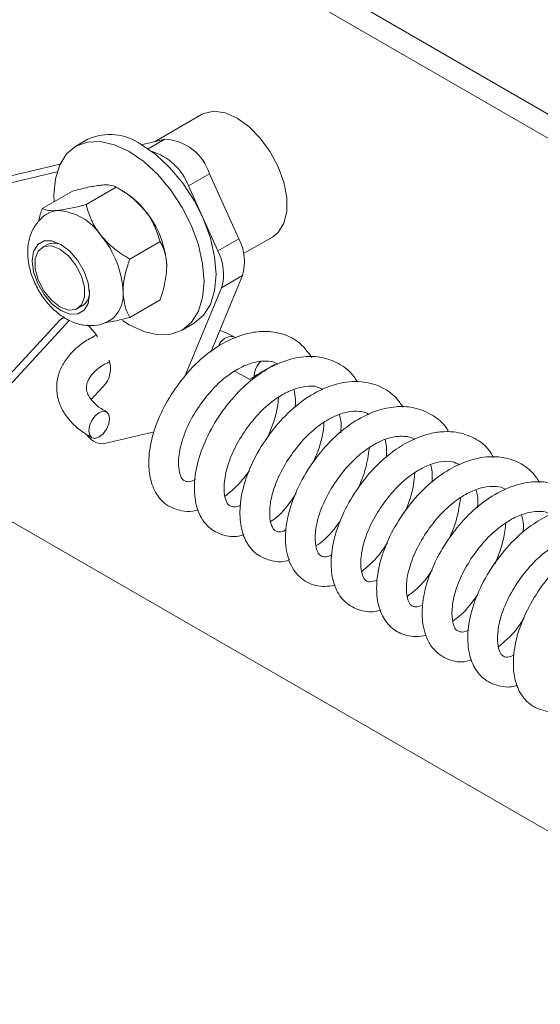
# Model space of a CAD drawing. Units: inches. Extents: x 0.1 to 10.8, y -1.1 to 8.4.
# Drawn here: x 9.9 to 9.9, y 3 to 3.1 of the extents above; entities that cross this region are included whole.
import ezdxf

# ---------------------------------------------------------------- set-up
doc = ezdxf.new("R2010")
doc.units = ezdxf.units.IN
doc.header["$MEASUREMENT"] = 0

msp = doc.modelspace()

# ---------------------------------------------------------------- linework, layer by layer
at = {"color": 7, "linetype": 'Continuous', "lineweight": 15}
for p, q in [((9.844645797372323, 3.135026743079465), (9.994336150509682, 3.048612341595523)), ((9.84319554754561, 3.13418953167505), (9.992885900682968, 3.047775130191107)), ((9.889271677051536, 3.095370906034427), (9.886011201535885, 3.093488673583686)), ((9.881396814636041, 3.093654809457516), (9.880564907295009, 3.093174559571942)), ((9.885103225542839, 3.093273209493264), (9.886721294919205, 3.093657150282502)), ((9.856357734384302, 3.086452411155925), (9.879464384560036, 3.091935162705153)), ((9.854907484557588, 3.085615199751509), (9.879256741216517, 3.091392874364761)), ((9.889812844668706, 3.091255748981811), (9.888362594841992, 3.090418537577395)), ((9.889812844668706, 3.091255748981811), (9.891845680159642, 3.086754257714598)), ((9.881261400722577, 3.089130573517569), (9.883355924051076, 3.090339716097787)), ((9.883825512953775, 3.090068544838209), (9.883356737445558, 3.090339246480195)), ((9.888362594841992, 3.090418537577395), (9.89039543033293, 3.085917046310182)), ((9.878228415375823, 3.088859415258288), (9.880322938704323, 3.090068557838506)), ((9.891845680159642, 3.086754257714598), (9.89039543033293, 3.085917046310182)), ((9.892179887684659, 3.085729475293668), (9.8941732572753, 3.08688022306399)), ((9.87854424018553, 3.086347978255935), (9.878226723515299, 3.086164679783828)), ((9.884294255926212, 3.085357680045076), (9.886388779254712, 3.086566822625295)), ((9.892102452529913, 3.084206758127056), (9.889902643419587, 3.078897189305051)), ((9.892102452529913, 3.084206758127056), (9.8906522027032, 3.08336954672264)), ((9.8906522027032, 3.08336954672264), (9.888086561290374, 3.077176829770611)), ((9.880677448555621, 3.081919373515426), (9.880994965225852, 3.082102671987533)), ((9.884294255926212, 3.081313548486891), (9.886388779254712, 3.082522691067109)), ((9.87964625956635, 3.081283603483761), (9.879448572171295, 3.081124668501761)), ((9.879448572171295, 3.081124668501761), (9.873513785739942, 3.07469053685781)), ((9.880113147999367, 3.0811100830494), (9.874964035566656, 3.075527748262226)), ((9.887917212559094, 3.080438570333104), (9.88874911990013, 3.080918820218677)), ((9.882062366537491, 3.079955132336234), (9.88186077484892, 3.080233294667345)), ((9.891634165058385, 3.079899900377093), (9.891484175115792, 3.079982331826051)), ((9.89434208543411, 3.078054838848095), (9.892907225031008, 3.077206715497891)), ((9.8915539643624, 3.077594520244877), (9.892634022092189, 3.077000675728499)), ((9.8816270378104, 3.075631642156419), (9.882636427827537, 3.076725812495749)), ((9.863276500389157, 3.07456522659762), (9.978377676118678, 3.008118732202369)), ((9.885970694490652, 3.073392834640539), (9.882447069591986, 3.072556734508883))]:
    msp.add_line(p, q, dxfattribs=at)
at = {"color": 8, "linetype": 'Continuous', "lineweight": 15}
for p, q in [((9.886721294919205, 3.093657150282502), (9.885557197271472, 3.092985131014799)), ((9.879771359637774, 3.081311009739774), (9.879448572171295, 3.081124668501761))]:
    msp.add_line(p, q, dxfattribs=at)
at = {"color": 7, "linetype": 'Continuous', "lineweight": 15, "flags": 128}
for points in [[(9.8941732572753, 3.08688022306399), (9.894575139221267, 3.087204987938558), (9.894963486283043, 3.087835204724787), (9.89516338611109, 3.088656697170928), (9.89516338611109, 3.089621631473941), (9.894963486283043, 3.090673923348839), (9.894575139221267, 3.091752516108646), (9.894020989828155, 3.092794682201885), (9.893333313596777, 3.093739813052471), (9.89255206446412, 3.094532988132659), (9.891722532234976, 3.095128177680956), (9.89089300000583, 3.095490745657987), (9.890111620730059, 3.095599656756542), (9.88942394449868, 3.09544849998249), (9.889271677051536, 3.095370906034427)], [(9.879057069138925, 3.089337791808119), (9.879041712251095, 3.089808086824909), (9.879141662165118, 3.090921704113123), (9.879437477470553, 3.091877235823026), (9.879917965859319, 3.092637865906082), (9.880564516865656, 3.093174442125567), (9.88135240329729, 3.093466274564919), (9.882251301807912, 3.093502178275091), (9.883226724471458, 3.093280741103084), (9.88424105992705, 3.092810539823564)], [(9.885072967268085, 3.093290789709136), (9.886087302723677, 3.092589864199763), (9.887062595244107, 3.091685177466283), (9.887961493754727, 3.090611427626925), (9.888749380186361, 3.089409920876569), (9.889396061335816, 3.088126777624672), (9.889876419581466, 3.086811462586368), (9.89017236503002, 3.085514314664693), (9.890272184800924, 3.084285372792123), (9.89017236503002, 3.083171680373887), (9.889876419581466, 3.082216219097616), (9.889396061335816, 3.081455513884537), (9.888749380186361, 3.080919017491465), (9.88874911990013, 3.080918820218677)], [(9.88424105992705, 3.092810539823564), (9.885255395382645, 3.09210961431419), (9.886230687903073, 3.091204927580711), (9.887129586413694, 3.090131177741351), (9.887917472845329, 3.088929670990996), (9.888564153994784, 3.0876465277391), (9.889044512240433, 3.086331212700796), (9.889340457688984, 3.085034064779121), (9.889440277459892, 3.083805122906551), (9.889340457688984, 3.082691430488314), (9.889044512240433, 3.081735969212044), (9.888564153994784, 3.080975263998964), (9.887917472845329, 3.080438767605893), (9.887129586413694, 3.080146930470151), (9.886230687903073, 3.080111026759978), (9.885255395382645, 3.080332388801963), (9.88424105992705, 3.080802590081483), (9.883783997299384, 3.08108968445599)], [(9.881502718597677, 3.082933238996805), (9.881405501689116, 3.082280802730537), (9.881123481554106, 3.081804412074529), (9.880684248533496, 3.081550704766719), (9.880130619712853, 3.081544617957325), (9.879517125058289, 3.081786560652572), (9.87890350026061, 3.082253018938367), (9.878350001583083, 3.082898236848167), (9.877910638419356, 3.083659146937078), (9.877628618284346, 3.08446115111009), (9.877531401375785, 3.085225831629797), (9.877628618284346, 3.085878263199676), (9.877910638419356, 3.086354658552073), (9.878350001583083, 3.086608286033471), (9.87890350026061, 3.086614447972887), (9.879517125058289, 3.086372434844008), (9.880130619712853, 3.085906046991846), (9.880684248533496, 3.085260753952024), (9.881123481554106, 3.084499923689525), (9.881405501689116, 3.083697914820123), (9.881502718597677, 3.082933238996805)], [(9.879452151107019, 3.082040660213944), (9.880044822862828, 3.081819215305565), (9.8805661761904, 3.0818657725723), (9.880952961534772, 3.082174925231168), (9.881158847946208, 3.082709205834698), (9.881158847946208, 3.083404257411104), (9.880952961534772, 3.08417624940545), (9.8805661761904, 3.084931979613749), (9.880044822862828, 3.08558047861981), (9.879452151107019, 3.086043313258898), (9.878859349208092, 3.086264837993689), (9.878338126023637, 3.086218205596932), (9.877951210536148, 3.085909123371696), (9.87774532412471, 3.085374842768166), (9.87774532412471, 3.084679791191761), (9.877951210536148, 3.083907799197414), (9.878338126023637, 3.083151998555482), (9.878859349208092, 3.082503574679444), (9.879452151107019, 3.082040660213944)], [(9.88186077484892, 3.080233294667345), (9.881564178684783, 3.080595771759738), (9.881367792720901, 3.080792118775536)], [(9.88145671300574, 3.07344649958343), (9.88151339033329, 3.073155154100734), (9.881670733362004, 3.072972694016737), (9.881904665615203, 3.072926957067537), (9.882179690557665, 3.073024836260743), (9.882453771962524, 3.07325149032639), (9.882685329103833, 3.073572386063312), (9.882839125732605, 3.073938651597473), (9.88289167101618, 3.074294533717495), (9.882834993688633, 3.074585879200191), (9.882677650659916, 3.074768339284188), (9.88244371840672, 3.074814076233389), (9.882168693464259, 3.074716197040182), (9.881894612059398, 3.074489542974535), (9.88166305491809, 3.074168647237613), (9.881509258289316, 3.073802381703452), (9.88145671300574, 3.07344649958343)]]:
    msp.add_lwpolyline(points, dxfattribs=at)
at = {"color": 7, "linetype": 'Continuous', "lineweight": 15}
for centre, radius, start, end in [((9.882919196002419, 3.090284668100841), 0.00369803972242974, 54.37984883549362, 114.3099438686829), ((9.886568556603908, 3.090269793855089), 0.003390798218605104, 16.9042852124987, 87.41824124270218), ((9.884592478335442, 3.088974385953895), 0.004037245643333717, 20.95945071385254, 73.1077951633673), ((9.880940444526354, 3.085288178472879), 0.005583504492491677, 37.97926038340402, 58.88798796418305), ((9.879542530010582, 3.086746267425216), 0.001995829036153152, 97.68470428455886, 116.6628268656388), ((9.879041347951555, 3.084815934700638), 0.003915253760000259, 33.43611935093522, 86.56925718180263), ((9.880281970835256, 3.084512686260845), 0.006582980824757412, 2.637567215155677, 39.77302138291303), ((9.877249050560032, 3.082761818654231), 0.00658298082478602, 2.637567215217654, 39.77302138280132), ((9.888854290562882, 3.085166053611923), 0.00338685753927682, 343.546291905277, 27.96495861980053), ((9.879042209237905, 3.085237714658388), 0.001216823090332071, 59.40567484997502, 114.1569144453845), ((9.887404040736175, 3.08432884220751), 0.003386857539270864, 343.5462919052069, 27.96495861980299), ((9.880346773448027, 3.083071978747063), 0.001166065253282204, 303.771314407477, 7.529749115042014), ((9.881663982459607, 3.082858662920747), 0.002170879706722726, 306.1176816844091, 5.447544616931614), ((9.88109143476256, 3.07776849638286), 0.001863918790953595, 325.985399979073, 17.89099928240558), ((9.894519356746775, 3.077143299395481), 0.001613378526889, 136.5348686605248, 177.7473288336191), ((9.882439313172787, 3.073881952814202), 0.001325241004041085, 210.6937486068021, 270.3353447563167)]:
    msp.add_arc(centre, radius, start, end, dxfattribs=at)
at = {"color": 8, "linetype": 'Continuous', "lineweight": 15}
msp.add_arc((9.891360556326084, 3.079033033262564), 0.0009572545539489215, 82.56641797819042, 162.050023867223, dxfattribs=at)
at = {"color": 7, "linetype": 'Continuous', "lineweight": 15}
for points, knots in [([(9.882308564779487, 3.090475039394546), (9.882014667509726, 3.090435493827725), (9.881431488714442, 3.090357023769001), (9.88069050044942, 3.090164204439783), (9.880322938704323, 3.090068557838506)], [0, 0, 0, 0, 0.5039574006121711, 1, 1, 1, 1]), ([(9.883355924051076, 3.090339716097787), (9.883257840012728, 3.09038445488831), (9.88305833692471, 3.090475453658484), (9.882661768412854, 3.09050176879727), (9.882370412870483, 3.090479719874518), (9.882308564779487, 3.090475039394546)], [0, 0, 0, 0, 0.4324050914968716, 0.8795126351000943, 1, 1, 1, 1]), ([(9.885341550126242, 3.08872413422293), (9.885047610712286, 3.089040385864136), (9.884464417409072, 3.089667847955053), (9.883723437429289, 3.090116962818239), (9.883355924051076, 3.090339716097787)], [0, 0, 0, 0, 0.5040171283409701, 0.9999999999999999, 0.9999999999999999, 0.9999999999999999, 0.9999999999999999]), ([(9.878006326146291, 3.087997812973728), (9.878029008920812, 3.08814443620441), (9.878072647021655, 3.088426516305321), (9.878177881183175, 3.088718974671352), (9.878228415375823, 3.088859415258288)], [0, 0, 0, 0, 0.5197928893531147, 1, 1, 1, 1]), ([(9.878228415375823, 3.088859415258288), (9.878326429405172, 3.088814722898302), (9.878525815579179, 3.088723806947558), (9.878922492505037, 3.088697217101271), (9.879213831299856, 3.088719453832044), (9.879275644504292, 3.088724171787941)], [0, 0, 0, 0, 0.4323768888680977, 0.8795676922027313, 1, 1, 1, 1]), ([(9.879275644504292, 3.088724171787941), (9.879569584074538, 3.088763683085932), (9.880152811133883, 3.0888420803501), (9.880893841122424, 3.089034921858594), (9.881261400722577, 3.089130573517569)], [0, 0, 0, 0, 0.5039882247217397, 1, 1, 1, 1]), ([(9.881261400722577, 3.089130573517569), (9.88135941497606, 3.088809005980756), (9.881558801606012, 3.088154853495912), (9.881955475445388, 3.087430165515303), (9.882246816596556, 3.087053238457157), (9.882308629851048, 3.086973266616324)], [0, 0, 0, 0, 0.4323773699231928, 0.8795686707946281, 1, 1, 1, 1]), ([(9.878654536477372, 3.088517998420318), (9.878619108176679, 3.088502718264339), (9.87833905788742, 3.088381933128782), (9.87793207499697, 3.087967600455453), (9.877504886378382, 3.087322508204392), (9.877264712736379, 3.086573044742663), (9.877191909505601, 3.085747244668381), (9.877297473764077, 3.084845080699402), (9.877590686893527, 3.083905193558521), (9.87806111149203, 3.082988352953763), (9.878686108476021, 3.0821556903362), (9.879420463577718, 3.081480888931705), (9.880214379849308, 3.081009799707602), (9.881022425690439, 3.080752738472764), (9.881818294037098, 3.080721919046404), (9.882480578593244, 3.080844197388234), (9.882812243852563, 3.08105912081543), (9.88292817616056, 3.081134246467748)], [0, 0, 0, 0, 0.009938693741561127, 0.07856244873693856, 0.144228552235682, 0.2104118894922761, 0.2804396186247732, 0.3560728528729596, 0.4358193151704752, 0.5162489720960076, 0.5976484237336053, 0.6813288920648346, 0.7586322631098007, 0.8307394216573495, 0.8986084214972547, 0.9645589660749618, 1, 1, 1, 1]), ([(9.886388779254712, 3.086566822625295), (9.88629075498787, 3.086888386112847), (9.88609134639191, 3.087542535596745), (9.88569463204881, 3.088267190593425), (9.885403351279725, 3.088644153794663), (9.885341550126242, 3.08872413422293)], [0, 0, 0, 0, 0.4323727463513719, 0.8795663059593305, 1, 1, 1, 1]), ([(9.882308629851048, 3.086973266616324), (9.882602569468272, 3.086657015264816), (9.883185763778263, 3.086029553099396), (9.883926742690855, 3.085580435109603), (9.884294255926212, 3.085357680045076)], [0, 0, 0, 0, 0.504016606794863, 1, 1, 1, 1]), ([(9.886857977728061, 3.084815621707591), (9.886857362384369, 3.084866346996667), (9.886850420214559, 3.085438618354123), (9.88667940988352, 3.086037004659765), (9.886435627986549, 3.086481417656481), (9.886388779254712, 3.086566822625295)], [0, 0, 0, 0, 0.07284528937410467, 0.8218242496689031, 1, 1, 1, 1]), ([(9.884294255926212, 3.085357680045076), (9.884247407194376, 3.085218184681829), (9.884003625297405, 3.084492307098012), (9.883832614966366, 3.083696476466873), (9.883825672796558, 3.083116189850767), (9.883825057452865, 3.083064754100985)], [0, 0, 0, 0, 0.1781757503310969, 0.9271547106258953, 0.9999999999999999, 0.9999999999999999, 0.9999999999999999, 0.9999999999999999]), ([(9.886388779254712, 3.082522691067109), (9.886486951259727, 3.082817018022629), (9.886750146836075, 3.083606097889961), (9.886816422746243, 3.08434950537188), (9.886857977728061, 3.084815621707591)], [0, 0, 0, 0, 0.3730002091092853, 1, 1, 1, 1]), ([(9.883825057452865, 3.083064754100985), (9.883866612434682, 3.082646616126032), (9.883932888344852, 3.08197972918121), (9.8841960839212, 3.081494528458078), (9.884294255926212, 3.081313548486891)], [0, 0, 0, 0, 0.6269997908907148, 1, 1, 1, 1]), ([(9.884294255926212, 3.081313548486891), (9.883973401657657, 3.081229457466429), (9.883359969498528, 3.081068686233815), (9.882850805818403, 3.080986242024067), (9.882607959020648, 3.080946920067076)], [0, 0, 0, 0, 0.5230476814459182, 1, 1, 1, 1]), ([(9.881969184065564, 3.080083687012148), (9.881675898514466, 3.079927804325017), (9.881030057647894, 3.079584536784687), (9.880274199799155, 3.078924934448917), (9.879686082950796, 3.078166828397691), (9.879318137828417, 3.077344204848459), (9.879184828576307, 3.07646762916033), (9.879309194778626, 3.075586174809655), (9.879663443303617, 3.074769054776926), (9.880229006042136, 3.074027115176393), (9.88091276686865, 3.073423735378521), (9.881450046274422, 3.073104186782329), (9.881678281662802, 3.072968443075839)], [0, 0, 0, 0, 0.09540568671641986, 0.2100918069574095, 0.3121197902619461, 0.4098207603749235, 0.514445862586081, 0.6149373476438176, 0.714236864227132, 0.8157476453333998, 0.9217299094733947, 0.9999999999999999, 0.9999999999999999, 0.9999999999999999, 0.9999999999999999]), ([(9.896915145004616, 3.078536194864737), (9.896612937877789, 3.078937966010193), (9.896131296426168, 3.079578287235399), (9.895207018411917, 3.080062173003078), (9.894285802796341, 3.080339272959273), (9.893207496487067, 3.08037370208341), (9.891888974476494, 3.080082744185989), (9.89046051141222, 3.079417100106788), (9.888983482566715, 3.078283673547465), (9.887669067444723, 3.076777520508256), (9.886602671579274, 3.075092856818463), (9.885874320349444, 3.073329288907559), (9.885585621194497, 3.071761946367624), (9.885617703243623, 3.070437772353767), (9.885954242657208, 3.069247644761728), (9.886760212013222, 3.068244565502813), (9.887870419926683, 3.067859841674617), (9.888651389977824, 3.067854002333282), (9.88897156121775, 3.067951444654125), (9.889023233840767, 3.067967170927079)], [0, 0, 0, 0, 0.0694479388293693, 0.1106823866826605, 0.1469356674824071, 0.2060135630364059, 0.259241071694306, 0.3239476469020954, 0.4009143757741491, 0.4717126480716497, 0.5429910080978068, 0.6193174632725031, 0.6904198705742797, 0.7445193211746113, 0.8070193837970693, 0.8770308267567875, 0.949298727359892, 0.9918172920582206, 1, 1, 1, 1]), ([(9.891484175115792, 3.079982331826051), (9.891301493461304, 3.080081332068997), (9.891003729064126, 3.080242698834279), (9.89066001103241, 3.080359543932296), (9.890527167703333, 3.080404703308221)], [0, 0, 0, 0, 0.6135107360784069, 0.9999999999999999, 0.9999999999999999, 0.9999999999999999, 0.9999999999999999]), ([(9.900062005578935, 3.076856503259437), (9.899983223292766, 3.076978976734604), (9.899644746711154, 3.077505166126), (9.898807601639795, 3.078156955338045), (9.89746943169799, 3.078643744531206), (9.895931901440154, 3.078615576737894), (9.894355921754817, 3.078078823532227), (9.892914230795695, 3.077182241866379), (9.891607953144398, 3.075988674426196), (9.890407033598168, 3.07445244362782), (9.889448028489433, 3.072707998747384), (9.888868420698355, 3.070957760342791), (9.88870228609633, 3.069308029627623), (9.88894692674646, 3.06784314214145), (9.889661664792387, 3.066746080952397), (9.890703677776886, 3.066189625032985), (9.89157928809268, 3.06606873446324), (9.892064960267552, 3.066220101111683), (9.892187858950587, 3.066258404236119)], [0, 0, 0, 0, 0.02017030510104036, 0.08665876877338476, 0.1479649432244462, 0.2220772504929454, 0.2970651198261257, 0.3581887437460785, 0.4238243918053137, 0.4961188479388439, 0.5709622069791894, 0.6446730395565546, 0.7148797622268575, 0.790335647469757, 0.8637037107662008, 0.9221878511326022, 0.9803097416020125, 1, 1, 1, 1]), ([(9.88267010235912, 3.074772590225086), (9.88254629456623, 3.074845070538583), (9.882187029499732, 3.075055393685784), (9.881738307087527, 3.075439104112682), (9.881409929349873, 3.075887571861574), (9.881273920205492, 3.076297266357249), (9.881285720235903, 3.076667864875575), (9.881453938006677, 3.077091954050325), (9.881826856515536, 3.077548918968468), (9.882300491949154, 3.077946827985758), (9.882723501400058, 3.078154795381866), (9.882873581122887, 3.078228580232533)], [0, 0, 0, 0, 0.06337945529222185, 0.1839143053035846, 0.3044234264038915, 0.4284380938269712, 0.5670559887980132, 0.690845648752395, 0.8072817275676502, 0.9316253931223948, 1, 1, 1, 1]), ([(9.888840610511533, 3.07006812726397), (9.888742239366678, 3.070026237398268), (9.888441368996114, 3.06989811629695), (9.888178081111628, 3.06994661481319), (9.887997805789947, 3.070017752843385), (9.887810681016719, 3.070265911457846), (9.887647640075205, 3.070881406922255), (9.887675132892976, 3.071923882423798), (9.888035783972182, 3.073242103159865), (9.888722821445638, 3.074643820892908), (9.88963734257209, 3.075933267654354), (9.890608695015157, 3.076940618865473), (9.891407189400194, 3.077522346898289), (9.892012066934917, 3.077860425788874), (9.892526516171044, 3.078085295967816), (9.893117114643717, 3.078254594006878), (9.89380988846155, 3.078303704284994), (9.8942752789605, 3.078247412136075), (9.894505556025248, 3.078078292680634), (9.894535770928309, 3.078056102333726)], [0, 0, 0, 0, 0.03173159630903307, 0.09705180471654613, 0.1649055261027403, 0.2302056464928725, 0.2991361712430957, 0.377973058751041, 0.4601085161528838, 0.5422501206074708, 0.622428473017097, 0.6967026550228074, 0.756993792834192, 0.7839325682231191, 0.8198432051009458, 0.8648453914266752, 0.913916577860269, 0.9887049009503992, 1, 1, 1, 1]), ([(9.892907225031008, 3.077206715497891), (9.89290630243546, 3.077206123121059), (9.892847672625603, 3.077168478303542), (9.892724759767313, 3.077091562938876), (9.892618087692508, 3.077020425268984), (9.892631771561133, 3.077016064257306), (9.892633078554589, 3.07701564772205)], [0, 0, 0, 0, 0.005969010670968362, 0.3793232710298682, 0.9407170263957078, 1, 1, 1, 1]), ([(9.891981224216225, 3.068309955805781), (9.891966767149885, 3.068301764548103), (9.891686625066594, 3.06814303829365), (9.891398971926112, 3.0682071214699), (9.891181641755631, 3.068257623405117), (9.891002472980157, 3.068470499031134), (9.890837791896933, 3.068968605203129), (9.89080190943671, 3.069838553793788), (9.891027056648763, 3.071025439501478), (9.891593331971354, 3.072388166021423), (9.892423848124169, 3.073719255625063), (9.893438431194898, 3.074916474066599), (9.894534038989324, 3.075801069096813), (9.895586316712581, 3.076339950222827), (9.896526501152612, 3.076569372583253), (9.897219569772764, 3.07657624004312), (9.897543358004102, 3.076372494971651), (9.897652763657225, 3.076303651016072)], [0, 0, 0, 0, 0.004395563696476305, 0.08517512074175355, 0.1554658523985162, 0.2227847970759436, 0.2853350291860782, 0.3515966228956281, 0.4324157791267071, 0.5145880548569859, 0.5924221666320525, 0.670455317404573, 0.7519571101302736, 0.8182226341225474, 0.881807594552169, 0.9600636587097579, 0.9999999999999999, 0.9999999999999999, 0.9999999999999999, 0.9999999999999999]), ([(9.903214234556842, 3.075094261383887), (9.90307471287587, 3.075306242684878), (9.902668111582049, 3.07592400954841), (9.901615596747462, 3.07661415501242), (9.900139300380248, 3.076966029022623), (9.898607278126976, 3.076750297205013), (9.897135229946263, 3.076137060807112), (9.895727588846427, 3.075188113961316), (9.894372776821337, 3.073807444887356), (9.893219564301175, 3.072161542552539), (9.892371279651185, 3.070396465837526), (9.891922384175295, 3.068659577900061), (9.891898951763105, 3.067168072182635), (9.892207086873203, 3.065927759625922), (9.892900931489418, 3.064934980103842), (9.893980691189322, 3.064419597678683), (9.894872444854315, 3.064319928721475), (9.895325835291054, 3.064499255595339), (9.895390323171737, 3.064524762110493)], [0, 0, 0, 0, 0.034896455574393, 0.1016970544469292, 0.1741975706631454, 0.2489135800594333, 0.3059716771131384, 0.3730605651375155, 0.4475474199325534, 0.519392988477488, 0.5918759820596605, 0.667761440488281, 0.7375202294572183, 0.7968675237247537, 0.8634866488973835, 0.9269448116749607, 0.989609012704485, 1, 1, 1, 1]), ([(9.893771993509137, 3.072859257275974), (9.893889573497606, 3.073127197121351), (9.894277618593593, 3.074011469558974), (9.894570768823073, 3.075052768622294), (9.89458716839603, 3.075727702944117), (9.894588413819223, 3.075778959087247)], [0, 0, 0, 0, 0.2865897006026991, 0.9458218981699454, 1, 1, 1, 1]), ([(9.895648299365842, 3.07631468576158), (9.895679990671153, 3.076217575458594), (9.895786579622653, 3.07589095952171), (9.895772399165946, 3.075442974105793), (9.895762434879641, 3.075128184883203)], [0, 0, 0, 0, 0.2973226105021418, 1, 1, 1, 1]), ([(9.906382926639075, 3.073374983327268), (9.906363457249897, 3.073416980262039), (9.906107141157102, 3.07396987332568), (9.905245754836894, 3.074603151130412), (9.903978627701605, 3.075121187354031), (9.902704258150576, 3.075165917941596), (9.901358980277552, 3.074882620954072), (9.899861315622951, 3.074171196998042), (9.898342266576591, 3.072969530197012), (9.897003726719362, 3.071390113035287), (9.89593426686038, 3.069617844777185), (9.895273394277618, 3.067852563683358), (9.895047803989128, 3.066342982974226), (9.895118615172574, 3.064982735484927), (9.895562321543373, 3.063763508654963), (9.896524391537728, 3.062877422356704), (9.897604070655879, 3.062603610271695), (9.89827325262122, 3.062710943113737), (9.898514311093207, 3.062749607471471)], [0, 0, 0, 0, 0.006205126750037027, 0.08169099858896406, 0.146366465511879, 0.2008150590820724, 0.2575140076463857, 0.3272247475421828, 0.4049061554027956, 0.4778073636145008, 0.5537447346749461, 0.6321853642263748, 0.6968035782716427, 0.7514578660641648, 0.8259675660931054, 0.8945633841002306, 0.9620187171250731, 1, 1, 1, 1]), ([(9.895134006302378, 3.066584139491518), (9.895046050318857, 3.066547725244166), (9.894755928446006, 3.06642761323794), (9.894474640344317, 3.066478275315453), (9.894287254264682, 3.066554001174419), (9.894049807322158, 3.066938862416495), (9.893950405079833, 3.067751355573438), (9.894069752387336, 3.068830187226499), (9.894485030413557, 3.070092655461399), (9.895219464696481, 3.071463733915863), (9.896174725877753, 3.072724781426893), (9.897245314898186, 3.073748089253131), (9.898374500300347, 3.074455317329543), (9.899403437636652, 3.07480397923893), (9.900194224052422, 3.074820408705734), (9.900641013652077, 3.074741648700714), (9.900830341561996, 3.074599515914607), (9.90086482593327, 3.074573627709487)], [0, 0, 0, 0, 0.02945817864947066, 0.09716748785610457, 0.1702601354494822, 0.2581957929726216, 0.3304672704824635, 0.3976220218752337, 0.4763827947852036, 0.5583622267618942, 0.6376570302652534, 0.7130916699618819, 0.7884024635760735, 0.8633828676365646, 0.9291150933990328, 0.9870889535608958, 0.9999999999999999, 0.9999999999999999, 0.9999999999999999, 0.9999999999999999]), ([(9.898828801935961, 3.074556844443781), (9.898883881715678, 3.074299372906417), (9.898963521734036, 3.073927094039863), (9.898920609557782, 3.073465695169712), (9.898907375842985, 3.073323404062879)], [0, 0, 0, 0, 0.6916093297180121, 0.9999999999999999, 0.9999999999999999, 0.9999999999999999, 0.9999999999999999]), ([(9.896968308468, 3.07122161137242), (9.897054808657062, 3.071406651570409), (9.897435397934371, 3.072220803724183), (9.897701961416482, 3.073210965020606), (9.897736835221316, 3.073934072037705), (9.897740154760438, 3.074002902555188)], [0, 0, 0, 0, 0.2101928551611752, 0.9248204854810644, 1, 1, 1, 1]), ([(9.898309986399175, 3.064859103636786), (9.898202210546092, 3.064814784769929), (9.897914073753595, 3.064696299081551), (9.89766130048025, 3.064736054675591), (9.897479236249508, 3.064805180426216), (9.897315151605612, 3.065006889224053), (9.897142007940701, 3.065530052515693), (9.8971162526033, 3.06649892172678), (9.897427606705387, 3.067827256544383), (9.898101606074817, 3.069280440826295), (9.899036684576222, 3.070643264094965), (9.900085508000124, 3.071748689514682), (9.90097791452455, 3.072383200245086), (9.901648752017095, 3.072731936206042), (9.902191988185075, 3.072943180264461), (9.90277333221672, 3.073074925838341), (9.90341190036072, 3.073078126148455), (9.903817949694753, 3.073010259010793), (9.904019325319469, 3.072854719269848), (9.90403468930356, 3.07284285234152)], [0, 0, 0, 0, 0.03500306922729978, 0.09358007203095053, 0.1585795697016579, 0.2216732339403822, 0.2814991510210346, 0.3606721225408621, 0.447569564520104, 0.5310299362411655, 0.6136017862052013, 0.6945477073171078, 0.7632357317006042, 0.7927860454666498, 0.8309654852739949, 0.8782533007750888, 0.9239587459875592, 0.9941984208932915, 1, 1, 1, 1]), ([(9.90950047247624, 3.071612000502894), (9.90937758882273, 3.071821449027051), (9.909023974007601, 3.072424166304995), (9.908055000295118, 3.073061759824483), (9.90691003079096, 3.073406964602417), (9.905815123713271, 3.073405184189664), (9.90467322103055, 3.073187504492511), (9.903423079535017, 3.072649410880311), (9.902089761492137, 3.071734387970493), (9.900837649638966, 3.070507120303426), (9.899669944431858, 3.068918697792157), (9.898774677739583, 3.067153846423573), (9.89827287711963, 3.065407707976024), (9.898193144475831, 3.063839294118537), (9.898482862528565, 3.062531312781421), (9.899173942379733, 3.061508772446498), (9.9002288931841, 3.060957470094529), (9.901135421196319, 3.060851961248571), (9.901601607827496, 3.061017501381895), (9.901672917083856, 3.0610428228798)], [0, 0, 0, 0, 0.0331882183477451, 0.09550371721571553, 0.1611920592308291, 0.202753125742164, 0.2471832903123457, 0.3150021780845957, 0.3703312416261064, 0.4371779027473721, 0.5102172403244489, 0.5850705673893687, 0.6585950890567908, 0.7294831559206936, 0.7969148710643086, 0.8610487961555922, 0.9247399597954934, 0.9884880064300097, 1, 1, 1, 1]), ([(9.901985716066088, 3.072850215797695), (9.901996946489843, 3.072809281605388), (9.902048098168436, 3.072622836935633), (9.902093635649116, 3.072232184106534), (9.902081220517584, 3.071843324444399), (9.902074896637162, 3.071645251472082)], [0, 0, 0, 0, 0.1212820763107678, 0.552408521835631, 1, 1, 1, 1]), ([(9.90008943324089, 3.069399075786491), (9.900283975515714, 3.069857829666209), (9.900682526733743, 3.070797660958425), (9.90082135392039, 3.071775618125345), (9.900892416274123, 3.072276211271468)], [0, 0, 0, 0, 0.4881236489123974, 1, 1, 1, 1]), ([(9.90142798773725, 3.063103033335233), (9.90123974730845, 3.063052645961374), (9.900850296081801, 3.062948399362052), (9.900666008484146, 3.063053837586052), (9.900461287753986, 3.063275731919064), (9.900309197963287, 3.063785934117875), (9.90027857540316, 3.064624300117482), (9.90048347931205, 3.065762723276087), (9.901031566652973, 3.067115471694618), (9.901853468882186, 3.06845223194133), (9.902860810311678, 3.069657923932134), (9.903969874477239, 3.070573394734735), (9.905022470773126, 3.071116762798884), (9.905913449054893, 3.071345550129876), (9.906624626943085, 3.071368453215144), (9.906977008665269, 3.07118396908341), (9.907138928006992, 3.071099198656092)], [0, 0, 0, 0, 0.0722041509491097, 0.1493833993879639, 0.221972843992041, 0.2860910120765489, 0.3459141514965848, 0.4242296070318701, 0.5077665978460372, 0.5862811231130264, 0.6636216629862162, 0.746036464451352, 0.8169425154060087, 0.8752237539807959, 0.9426653360662683, 1, 1, 1, 1]), ([(9.912677786539989, 3.06988294556137), (9.912537126646239, 3.070101079752648), (9.912084671411757, 3.070802743560518), (9.910877260377273, 3.071517282018312), (9.90929356140431, 3.071753402047543), (9.907774157445425, 3.071441954622007), (9.906321705865235, 3.070771630218593), (9.90489806231627, 3.069720927083942), (9.903569973897895, 3.068250598438864), (9.90248026185598, 3.06657992814685), (9.901706393985494, 3.064800913186912), (9.901363589896029, 3.063118672621936), (9.901405293923695, 3.061724913722986), (9.901749584956551, 3.060588711595881), (9.90243365238074, 3.059700028529773), (9.903309263157476, 3.059271167755851), (9.904122828710646, 3.059164172699833), (9.904580282490995, 3.059238926378874), (9.904817597760962, 3.059277706667254)], [0, 0, 0, 0, 0.03568543570309667, 0.1147879594400885, 0.1928962225973085, 0.2602802163082811, 0.3176047095026089, 0.3913254972700048, 0.4642040642067281, 0.5353393257557444, 0.6097932853618431, 0.6855818391493057, 0.7497017719068839, 0.8076825568444733, 0.8685092431918038, 0.92819353605007, 0.962748651099602, 1, 1, 1, 1]), ([(9.905134626394503, 3.071112534885913), (9.905150024638408, 3.071066873580941), (9.905260894927919, 3.070738103486612), (9.905250634584746, 3.070282997523087), (9.905241799251531, 3.069891099048787)], [0, 0, 0, 0, 0.1388852141935548, 0.9999999999999999, 0.9999999999999999, 0.9999999999999999, 0.9999999999999999]), ([(9.890888965569198, 3.068912042243853), (9.891164635740052, 3.069138353909504), (9.89162070579611, 3.069512765017243), (9.892181297725141, 3.070147403737784), (9.892458669617248, 3.070532966572468), (9.89258063087835, 3.070702499718727)], [0, 0, 0, 0, 0.4612629871463037, 0.7631157036447994, 1, 1, 1, 1]), ([(9.9032995108344, 3.067744227530744), (9.903334019202976, 3.067812377217038), (9.90368095008084, 3.068497522051938), (9.903960083287659, 3.069498749983954), (9.904017562114422, 3.070355541745948), (9.90403098022472, 3.070555554985808)], [0, 0, 0, 0, 0.078059980593209, 0.784778264196461, 1, 1, 1, 1]), ([(9.915858256574332, 3.068167231032589), (9.915749443069645, 3.068327658127249), (9.915366738412123, 3.068891891367378), (9.914492165888223, 3.06953296988355), (9.913275658994063, 3.069933524343781), (9.911976408982849, 3.069947534822975), (9.910529647087237, 3.069571104398249), (9.909008615783309, 3.068743572149946), (9.907565454153543, 3.067499723445163), (9.906310763222315, 3.065944553194642), (9.905320290740578, 3.064216154559446), (9.904723547754474, 3.062533564241937), (9.904513193284322, 3.061040941992268), (9.904590142767917, 3.059904133461567), (9.904875153389005, 3.059003332843329), (9.90537214122617, 3.058182890031645), (9.90631127098382, 3.057539146817778), (9.907324409340585, 3.057367260724662), (9.90786670516024, 3.057545642675187), (9.90798554152027, 3.057584732524172)], [0, 0, 0, 0, 0.02689716464559825, 0.09459919716522885, 0.151306445238931, 0.2079460132155298, 0.2735785296029154, 0.345035139729773, 0.4166875664849626, 0.4884551393498021, 0.5630934844358386, 0.6364060424081812, 0.6979352695626798, 0.7589832147526628, 0.7992719157524246, 0.8421105791548128, 0.9137397730778438, 0.9810973070206271, 1, 1, 1, 1]), ([(9.894051117959789, 3.067165088488301), (9.894067001381844, 3.067174821839806), (9.894546646833168, 3.067468748284635), (9.895176942319821, 3.068144501787546), (9.89568728801636, 3.068924458072845), (9.895825847113507, 3.069136216571911)], [0, 0, 0, 0, 0.02434306722528851, 0.7351086829055039, 1, 1, 1, 1]), ([(9.90460627787438, 3.061376744897897), (9.904506321242891, 3.061336924747937), (9.904217476092311, 3.06122185627234), (9.903956417394197, 3.061269146849468), (9.903775248758087, 3.061339710014494), (9.903550926820001, 3.061660707915918), (9.90341850002883, 3.062427142264078), (9.90352278429175, 3.063549802496771), (9.903937877294688, 3.064840942510129), (9.904666781845542, 3.066216918609264), (9.9056073229165, 3.067469941127281), (9.906631427702717, 3.068464752293739), (9.907722940610023, 3.069182796767234), (9.908794708658423, 3.069590120273632), (9.90967188526491, 3.069614031732445), (9.910142174526742, 3.069535721302354), (9.910319897725337, 3.06939179571383), (9.910329744419151, 3.06938382156519)], [0, 0, 0, 0, 0.03347349385529579, 0.09672851344802127, 0.1637686508081323, 0.2442438806854234, 0.3226391410192954, 0.3951790816515514, 0.4745722612397681, 0.5566843442991569, 0.6362988021657545, 0.7093670429920538, 0.7782832359069516, 0.8557810968754347, 0.9322577614829007, 0.9962467641463538, 1, 1, 1, 1]), ([(9.908303253405178, 3.069347401702229), (9.908354741439616, 3.06910138478508), (9.908432162674627, 3.068731455465257), (9.908392946153008, 3.068274092607556), (9.90837981009388, 3.068120893259588)], [0, 0, 0, 0, 0.6650376273699687, 1, 1, 1, 1]), ([(9.906432966667644, 3.066015142388861), (9.906578601442588, 3.066342445855278), (9.906978477215615, 3.067241137302418), (9.907118730700123, 3.068193054726696), (9.907207903859117, 3.068798283781232)], [0, 0, 0, 0, 0.3642000460319176, 1, 1, 1, 1]), ([(9.907762183395347, 3.059647762630858), (9.907688202568393, 3.059612462255394), (9.90741313031643, 3.059481209954308), (9.907154107481555, 3.059527819227111), (9.90695877433415, 3.059588022600055), (9.906781087327415, 3.059800180518395), (9.906609455165924, 3.060362687628316), (9.906596689299432, 3.061304401599446), (9.90688133147949, 3.062548929636096), (9.907490849284754, 3.063914980679328), (9.908357746800997, 3.065237834036954), (9.909385558727523, 3.066389009024159), (9.910452873061656, 3.067197652255887), (9.911536452269504, 3.067729424622756), (9.912517839548535, 3.0679091924846), (9.913148242380077, 3.067857925012396), (9.913402677232463, 3.067681597900504), (9.913443743856375, 3.067653138123388)], [0, 0, 0, 0, 0.02344114477857938, 0.08715783194628242, 0.1539334612096258, 0.22497939793671, 0.2879675510349635, 0.362461565763438, 0.444647389104298, 0.5246985777903199, 0.6037058416873675, 0.6843083059950156, 0.7602740059195894, 0.8218304541490495, 0.9050033904978628, 0.9846672340733521, 1, 1, 1, 1]), ([(9.919012470234774, 3.06639146351521), (9.918851562386449, 3.066634840561123), (9.918472190168366, 3.067208650295694), (9.917749691037121, 3.067695549956217), (9.917006036451008, 3.068015035428642), (9.916314593299559, 3.068177230726122), (9.91545056305518, 3.068212568030888), (9.914506024018632, 3.068061183319225), (9.91363099608002, 3.067759601511604), (9.912680901327017, 3.067292716030261), (9.911528285017633, 3.06651027034547), (9.910196329479154, 3.06517567914509), (9.909002685693983, 3.063484940757248), (9.908131358029125, 3.061654807236458), (9.907689511820152, 3.059858988367048), (9.90769744164171, 3.058343299283783), (9.908050653238288, 3.057140909801459), (9.908762268206306, 3.05620403378145), (9.909812600382901, 3.055729585941953), (9.910689506277759, 3.055649984561827), (9.911107697988143, 3.055809941518518), (9.911147466160408, 3.055825152713887)], [0, 0, 0, 0, 0.04012016377136444, 0.09459125628800567, 0.121977431398831, 0.1553154920740128, 0.1958163440355595, 0.2424641686242564, 0.2822784468579669, 0.312844558101018, 0.3720622510558131, 0.4456600765929399, 0.5214042349391509, 0.5969398113589716, 0.6739252077882282, 0.7472214223577167, 0.8071319012127051, 0.8672208303187658, 0.9322500328404842, 0.993557279358076, 1, 1, 1, 1]), ([(9.91143924702921, 3.067640207684125), (9.911494938628683, 3.067406834305807), (9.91157985644073, 3.067050989674606), (9.911558031051342, 3.066596695261453), (9.91155051939443, 3.066440340490079)], [0, 0, 0, 0, 0.6558294206383802, 1, 1, 1, 1]), ([(9.897193033095656, 3.065471300299626), (9.89738461747675, 3.065604463426118), (9.897976960244701, 3.066016178694791), (9.898494576177935, 3.066699399700175), (9.898844777003601, 3.067161643122058)], [0, 0, 0, 0, 0.3234349965218715, 0.9999999999999999, 0.9999999999999999, 0.9999999999999999, 0.9999999999999999]), ([(9.909597006133437, 3.064226599427768), (9.909823330081997, 3.064798215177777), (9.910194823524634, 3.065736478689823), (9.910307415412582, 3.066691947641875), (9.910351413248168, 3.067065318820086)], [0, 0, 0, 0, 0.6092273041323519, 1, 1, 1, 1]), ([(9.922165187249366, 3.064670975557714), (9.921890758787297, 3.065033596564376), (9.921269473133103, 3.065854543588775), (9.919858755637975, 3.066445669331875), (9.918384111611013, 3.066490799045217), (9.916979665422822, 3.066135149536354), (9.915549252639302, 3.065419436713094), (9.914100828706857, 3.064258083165477), (9.91280918065752, 3.062728417535064), (9.911772992292239, 3.061030028453835), (9.911080796425054, 3.059263299129666), (9.910830746981365, 3.05769447989254), (9.910901095146043, 3.056423069977994), (9.911244716696402, 3.055333755875198), (9.911992238550715, 3.054393156281745), (9.913036103684833, 3.053988043620148), (9.913839315769382, 3.053960751122319), (9.914188705318749, 3.054060006630481), (9.91427457751669, 3.054084401431811)], [0, 0, 0, 0, 0.0629874991521851, 0.1425990195090905, 0.2106899796563683, 0.2674990044106895, 0.3307461066924202, 0.4071572510110673, 0.4785435072177918, 0.5499995413855219, 0.6260448244589546, 0.6980466105012854, 0.7532632151816855, 0.8094745878322804, 0.8732309361456277, 0.9445971909786206, 0.9863832189846294, 1, 1, 1, 1]), ([(9.900363026609062, 3.063710738333321), (9.900703934579392, 3.063987599770134), (9.901349414120805, 3.064511812780161), (9.901897868914668, 3.065309788361114), (9.902156659050554, 3.065686315672646)], [0, 0, 0, 0, 0.5281468248911848, 1, 1, 1, 1]), ([(9.91092804486478, 3.057918370037749), (9.91080108901638, 3.057867930600276), (9.91043520455748, 3.057722565053754), (9.910188263686617, 3.05782062604144), (9.909985303318342, 3.057975904227201), (9.909798821782916, 3.058450345909112), (9.909745976451024, 3.059261818129074), (9.909899896937763, 3.060350936146055), (9.91039762158119, 3.061700988929996), (9.91122800094802, 3.063115369350679), (9.912287357555655, 3.064411299711123), (9.913468390046994, 3.065391812254706), (9.914575896459565, 3.06594338747275), (9.915442593090281, 3.066140995305308), (9.91611829110504, 3.066146045185565), (9.916459727122291, 3.065982820841612), (9.916632185156645, 3.065900376845975)], [0, 0, 0, 0, 0.04382679731128022, 0.1263080371777009, 0.2025517967629016, 0.2792169519238933, 0.3378340998371938, 0.4094376270977058, 0.4950907894846019, 0.5786725251143793, 0.6597667085297642, 0.7470423650822965, 0.8233594872176866, 0.8814604119581178, 0.9401261047056861, 1, 1, 1, 1]), ([(9.90352859525648, 3.062004510102505), (9.903645658143686, 3.062082085283128), (9.90421384793116, 3.062458613031965), (9.904812316836644, 3.06311485917834), (9.905200642947547, 3.063745007970838), (9.905237146635093, 3.063804243633813)], [0, 0, 0, 0, 0.1903471143174311, 0.9238904747048242, 1, 1, 1, 1]), ([(9.906672072109751, 3.060261007789367), (9.906945989893098, 3.06046844237011), (9.90757167651023, 3.060942267178109), (9.908110970216795, 3.061687743597535), (9.908414167876826, 3.062106859754883)], [0, 0, 0, 0, 0.4377875055101508, 0.9999999999999999, 0.9999999999999999, 0.9999999999999999, 0.9999999999999999]), ([(9.909837022577367, 3.05848256176069), (9.910260393441195, 3.058841006250384), (9.910905376939553, 3.059387077793521), (9.911440459306444, 3.060199126359733), (9.911624310541892, 3.060478141594357)], [0, 0, 0, 0, 0.6564057296150076, 0.9999999999999999, 0.9999999999999999, 0.9999999999999999, 0.9999999999999999])]:
    msp.add_open_spline(points, degree=3, knots=knots, dxfattribs=at)

doc.saveas('drawing.dxf')
